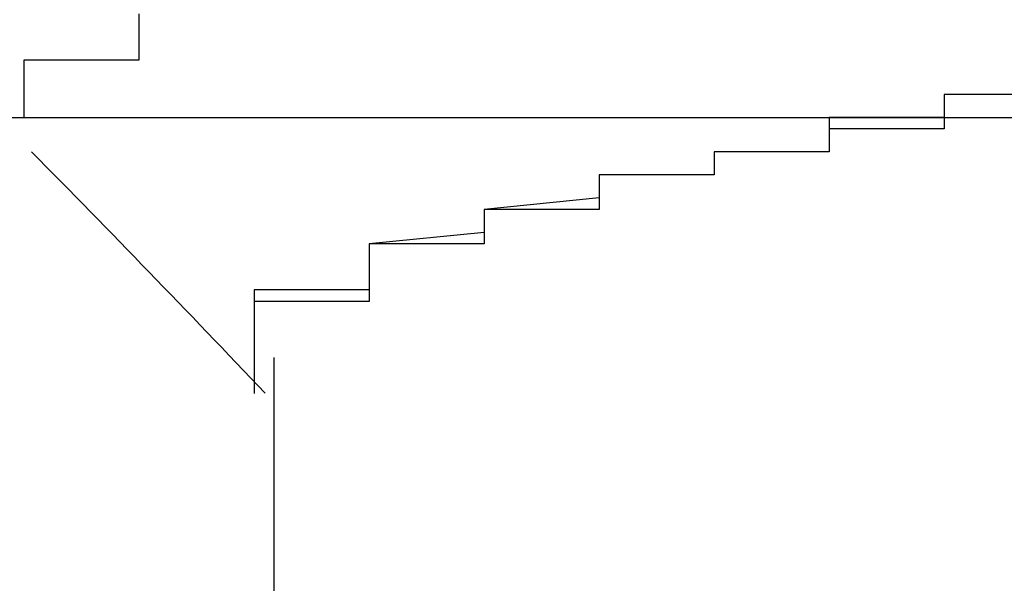
# Model space of a CAD drawing. Extents: x -1086 to 2165, y -1311 to 959.
# Drawn here: x -1065 to -1063, y 816 to 817 of the extents above; entities that cross this region are included whole.
import ezdxf

# ---------------------------------------------------------------- set-up
doc = ezdxf.new("R2010")
doc.units = 0

msp = doc.modelspace()

# ---------------------------------------------------------------- linework, layer by layer
for p, q in [((-1064.4417, 816.697), (-1064.4417, 816.717)), ((-1064.4417, 816.677), (-1064.4417, 816.697)), ((-1064.4417, 816.697), (-1064.4417, 816.697)), ((-1064.4417, 816.697), (-1064.4417, 816.697)), ((-1064.4417, 816.697), (-1064.4417, 816.697)), ((-1064.4417, 816.697), (-1064.4417, 816.697)), ((-1064.4417, 816.697), (-1064.4417, 816.697)), ((-1064.4417, 816.657), (-1064.4417, 816.677)), ((-1064.4417, 816.677), (-1064.4417, 816.677)), ((-1064.4417, 816.677), (-1064.4417, 816.677)), ((-1064.4417, 816.677), (-1064.4417, 816.677)), ((-1064.4417, 816.677), (-1064.4417, 816.677)), ((-1064.4417, 816.637), (-1064.4417, 816.657)), ((-1064.4417, 816.657), (-1064.4417, 816.657)), ((-1064.4417, 816.657), (-1064.4417, 816.657)), ((-1064.4417, 816.657), (-1064.4417, 816.657)), ((-1064.4417, 816.657), (-1064.4417, 816.657)), ((-1064.4417, 816.657), (-1064.4417, 816.657)), ((-1064.6417, 816.617), (-1064.6417, 816.637)), ((-1064.6417, 816.637), (-1064.6417, 816.637)), ((-1064.6417, 816.637), (-1064.6417, 816.637)), ((-1064.6417, 816.637), (-1064.4417, 816.637)), ((-1064.4417, 816.637), (-1064.4417, 816.637)), ((-1064.4417, 816.637), (-1064.4417, 816.637)), ((-1064.6417, 816.597), (-1064.6417, 816.617)), ((-1064.6417, 816.617), (-1064.6417, 816.617)), ((-1064.6417, 816.617), (-1064.6417, 816.617)), ((-1064.6417, 816.617), (-1064.6417, 816.617)), ((-1064.6417, 816.617), (-1064.6417, 816.617)), ((-1064.6417, 816.617), (-1064.6417, 816.617)), ((-1064.6417, 816.577), (-1064.6417, 816.597)), ((-1064.6417, 816.597), (-1064.6417, 816.597)), ((-1064.6417, 816.597), (-1064.6417, 816.597)), ((-1064.6417, 816.597), (-1064.6417, 816.597)), ((-1064.6417, 816.597), (-1064.6417, 816.597)), ((-1064.6417, 816.557), (-1064.6417, 816.577)), ((-1064.6417, 816.577), (-1064.6417, 816.577)), ((-1064.6417, 816.577), (-1064.6417, 816.577)), ((-1064.6417, 816.577), (-1064.6417, 816.577)), ((-1064.6417, 816.577), (-1064.6417, 816.577)), ((-1064.6417, 816.577), (-1064.6417, 816.577)), ((-1062.8417, 816.577), (-1063.0417, 816.577)), ((-1063.0417, 816.577), (-1063.0417, 816.577)), ((-1063.0417, 816.577), (-1063.0417, 816.577)), ((-1063.0417, 816.577), (-1063.0417, 816.557)), ((-1062.8417, 816.577), (-1063.0417, 816.577)), ((-1063.0417, 816.577), (-1063.0417, 816.577)), ((-1063.0417, 816.577), (-1063.0417, 816.557)), ((-1064.6417, 816.537), (-1064.6417, 816.557)), ((-1064.6417, 816.557), (-1064.6417, 816.557)), ((-1064.6417, 816.557), (-1064.6417, 816.557)), ((-1064.6417, 816.557), (-1064.6417, 816.557)), ((-1064.6417, 816.557), (-1064.6417, 816.557)), ((-1064.6417, 816.557), (-1064.6417, 816.557)), ((-1063.0417, 816.557), (-1063.0417, 816.557)), ((-1063.0417, 816.557), (-1063.0417, 816.557)), ((-1063.0417, 816.557), (-1063.0417, 816.557)), ((-1063.0417, 816.557), (-1063.0417, 816.557)), ((-1063.0417, 816.557), (-1063.0417, 816.557)), ((-1063.0417, 816.557), (-1063.0417, 816.557)), ((-1063.0417, 816.557), (-1063.0417, 816.557)), ((-1063.0417, 816.557), (-1063.0417, 816.557)), ((-1063.0417, 816.557), (-1063.0417, 816.557)), ((-1063.0417, 816.557), (-1063.0417, 816.557)), ((-1063.0417, 816.557), (-1063.0417, 816.557)), ((-1063.0417, 816.557), (-1063.0417, 816.557)), ((-1063.0417, 816.557), (-1063.0417, 816.557)), ((-1063.0417, 816.557), (-1063.0417, 816.557)), ((-1063.0417, 816.557), (-1063.0417, 816.557)), ((-1063.0417, 816.557), (-1063.0417, 816.557)), ((-1063.0417, 816.557), (-1063.0417, 816.557)), ((-1063.0417, 816.557), (-1063.0417, 816.557)), ((-1063.0417, 816.557), (-1063.0417, 816.537)), ((-1063.0417, 816.557), (-1063.0417, 816.557)), ((-1063.0417, 816.557), (-1063.0417, 816.557)), ((-1063.0417, 816.557), (-1063.0417, 816.557)), ((-1063.0417, 816.557), (-1063.0417, 816.557)), ((-1063.0417, 816.557), (-1063.0417, 816.557)), ((-1063.0417, 816.557), (-1063.0417, 816.557)), ((-1063.0417, 816.557), (-1063.0417, 816.537)), ((-1064.6417, 816.537), (-1064.6417, 816.537)), ((-1064.6417, 816.537), (-1064.6417, 816.537)), ((-1064.6417, 816.537), (-1064.6417, 816.537)), ((-1064.6417, 816.537), (-1064.6417, 816.537)), ((-1064.6417, 816.537), (-1064.6417, 816.537)), ((-1063.0417, 816.537), (-1063.2417, 816.537)), ((-1063.2417, 816.537), (-1063.2417, 816.517)), ((-1063.0417, 816.537), (-1063.0417, 816.537)), ((-1063.0417, 816.537), (-1063.0417, 816.537)), ((-1063.0417, 816.537), (-1063.0417, 816.537)), ((-1063.0417, 816.537), (-1063.0417, 816.537)), ((-1063.0417, 816.537), (-1063.0417, 816.537)), ((-1063.0417, 816.537), (-1063.0417, 816.537)), ((-1063.0417, 816.537), (-1063.0417, 816.537)), ((-1063.0417, 816.537), (-1063.0417, 816.537)), ((-1063.0417, 816.537), (-1063.0417, 816.537)), ((-1063.0417, 816.537), (-1063.0417, 816.537)), ((-1063.0417, 816.537), (-1063.0417, 816.537)), ((-1063.0417, 816.537), (-1063.0417, 816.537)), ((-1063.0417, 816.537), (-1063.0417, 816.537)), ((-1063.0417, 816.537), (-1063.0417, 816.537)), ((-1063.0417, 816.537), (-1063.0417, 816.537)), ((-1063.0417, 816.537), (-1063.0417, 816.537)), ((-1063.0417, 816.537), (-1063.0417, 816.537)), ((-1063.0417, 816.537), (-1063.0417, 816.537)), ((-1063.0417, 816.537), (-1063.0417, 816.537)), ((-1063.0417, 816.537), (-1063.0417, 816.517)), ((-1063.0417, 816.537), (-1063.0417, 816.537)), ((-1063.0417, 816.537), (-1063.0417, 816.537)), ((-1063.0417, 816.537), (-1063.0417, 816.537)), ((-1063.0417, 816.537), (-1063.0417, 816.537)), ((-1063.0417, 816.537), (-1063.0417, 816.537)), ((-1063.0417, 816.537), (-1063.0417, 816.537)), ((-1063.0417, 816.517), (-1063.2417, 816.517)), ((-1063.2417, 816.517), (-1063.2417, 816.517)), ((-1063.2417, 816.517), (-1063.2417, 816.517)), ((-1063.2417, 816.517), (-1063.2417, 816.517)), ((-1063.2417, 816.517), (-1063.2417, 816.517)), ((-1063.2417, 816.517), (-1063.2417, 816.517)), ((-1063.2417, 816.517), (-1063.2417, 816.517)), ((-1063.2417, 816.517), (-1063.2417, 816.517)), ((-1063.2417, 816.517), (-1063.2417, 816.517)), ((-1063.2417, 816.517), (-1063.2417, 816.517)), ((-1063.2417, 816.517), (-1063.2417, 816.517)), ((-1063.2417, 816.517), (-1063.2417, 816.517)), ((-1063.2417, 816.517), (-1063.2417, 816.517)), ((-1063.2417, 816.517), (-1063.2417, 816.517)), ((-1063.2417, 816.517), (-1063.2417, 816.517)), ((-1063.2417, 816.517), (-1063.2417, 816.517)), ((-1063.2417, 816.517), (-1063.2417, 816.517)), ((-1063.2417, 816.517), (-1063.2417, 816.517)), ((-1063.2417, 816.517), (-1063.2417, 816.517)), ((-1063.2417, 816.517), (-1063.2417, 816.497)), ((-1063.2417, 816.517), (-1063.2417, 816.517)), ((-1063.2417, 816.517), (-1063.2417, 816.517)), ((-1063.2417, 816.517), (-1063.2417, 816.517)), ((-1063.2417, 816.517), (-1063.2417, 816.517)), ((-1063.2417, 816.517), (-1063.2417, 816.517)), ((-1063.2417, 816.517), (-1063.2417, 816.517)), ((-1063.2417, 816.517), (-1063.2417, 816.517)), ((-1063.2417, 816.517), (-1063.2417, 816.497)), ((-1063.2417, 816.497), (-1063.2417, 816.497)), ((-1063.2417, 816.497), (-1063.2417, 816.497)), ((-1063.2417, 816.497), (-1063.2417, 816.497)), ((-1063.2417, 816.497), (-1063.2417, 816.497)), ((-1063.2417, 816.497), (-1063.2417, 816.497)), ((-1063.2417, 816.497), (-1063.2417, 816.497)), ((-1063.2417, 816.497), (-1063.2417, 816.497)), ((-1063.2417, 816.497), (-1063.2417, 816.497)), ((-1063.2417, 816.497), (-1063.2417, 816.497)), ((-1063.2417, 816.497), (-1063.2417, 816.497)), ((-1063.2417, 816.497), (-1063.2417, 816.497)), ((-1063.2417, 816.497), (-1063.2417, 816.497)), ((-1063.2417, 816.497), (-1063.2417, 816.497)), ((-1063.2417, 816.497), (-1063.2417, 816.497)), ((-1063.2417, 816.497), (-1063.2417, 816.497)), ((-1063.2417, 816.497), (-1063.2417, 816.497)), ((-1063.2417, 816.497), (-1063.2417, 816.497)), ((-1063.2417, 816.497), (-1063.2417, 816.497)), ((-1063.2417, 816.497), (-1063.2417, 816.497)), ((-1063.2417, 816.497), (-1063.2417, 816.477)), ((-1063.2417, 816.497), (-1063.2417, 816.497)), ((-1063.2417, 816.497), (-1063.2417, 816.497)), ((-1063.2417, 816.497), (-1063.2417, 816.497)), ((-1063.2417, 816.497), (-1063.2417, 816.497)), ((-1063.2417, 816.497), (-1063.2417, 816.497)), ((-1063.2417, 816.497), (-1063.2417, 816.497)), ((-1063.2417, 816.497), (-1063.2417, 816.477)), ((-1063.2417, 816.477), (-1063.4417, 816.477)), ((-1063.4417, 816.477), (-1063.4417, 816.477)), ((-1063.4417, 816.477), (-1063.4417, 816.477)), ((-1063.4417, 816.477), (-1063.4417, 816.477)), ((-1063.4417, 816.477), (-1063.4417, 816.477)), ((-1063.4417, 816.477), (-1063.4417, 816.477)), ((-1063.4417, 816.477), (-1063.4417, 816.477)), ((-1063.4417, 816.477), (-1063.4417, 816.477)), ((-1063.4417, 816.477), (-1063.4417, 816.477)), ((-1063.4417, 816.477), (-1063.4417, 816.477)), ((-1063.4417, 816.477), (-1063.4417, 816.477)), ((-1063.4417, 816.477), (-1063.4417, 816.477)), ((-1063.4417, 816.477), (-1063.4417, 816.477)), ((-1063.4417, 816.477), (-1063.4417, 816.477)), ((-1063.4417, 816.477), (-1063.4417, 816.457)), ((-1063.2417, 816.477), (-1063.4417, 816.477)), ((-1063.4417, 816.477), (-1063.4417, 816.477)), ((-1063.4417, 816.477), (-1063.4417, 816.477)), ((-1063.4417, 816.477), (-1063.4417, 816.477)), ((-1063.4417, 816.477), (-1063.4417, 816.477)), ((-1063.4417, 816.477), (-1063.4417, 816.477)), ((-1063.4417, 816.477), (-1063.4417, 816.477)), ((-1063.4417, 816.477), (-1063.4417, 816.457)), ((-1063.2417, 816.477), (-1063.2417, 816.477)), ((-1063.2417, 816.477), (-1063.2417, 816.477)), ((-1063.2417, 816.477), (-1063.2417, 816.477)), ((-1063.2417, 816.477), (-1063.2417, 816.477)), ((-1063.2417, 816.477), (-1063.2417, 816.477)), ((-1063.4417, 816.457), (-1063.4417, 816.457)), ((-1063.4417, 816.457), (-1063.4417, 816.457)), ((-1063.4417, 816.457), (-1063.4417, 816.457)), ((-1063.4417, 816.457), (-1063.4417, 816.457)), ((-1063.4417, 816.457), (-1063.4417, 816.457)), ((-1063.4417, 816.457), (-1063.4417, 816.457)), ((-1063.4417, 816.457), (-1063.4417, 816.457)), ((-1063.4417, 816.457), (-1063.4417, 816.457)), ((-1063.4417, 816.457), (-1063.4417, 816.457)), ((-1063.4417, 816.457), (-1063.4417, 816.457)), ((-1063.4417, 816.457), (-1063.4417, 816.457)), ((-1063.4417, 816.457), (-1063.4417, 816.457)), ((-1063.4417, 816.457), (-1063.4417, 816.457)), ((-1063.4417, 816.457), (-1063.4417, 816.457)), ((-1063.4417, 816.457), (-1063.4417, 816.457)), ((-1063.4417, 816.457), (-1063.4417, 816.457)), ((-1063.4417, 816.457), (-1063.4417, 816.457)), ((-1063.4417, 816.457), (-1063.4417, 816.457)), ((-1063.4417, 816.457), (-1063.4417, 816.457)), ((-1063.4417, 816.457), (-1063.4417, 816.437)), ((-1063.4417, 816.457), (-1063.4417, 816.457)), ((-1063.4417, 816.457), (-1063.4417, 816.457)), ((-1063.4417, 816.457), (-1063.4417, 816.457)), ((-1063.4417, 816.457), (-1063.4417, 816.457)), ((-1063.4417, 816.457), (-1063.4417, 816.457)), ((-1063.4417, 816.457), (-1063.4417, 816.457)), ((-1063.4417, 816.457), (-1063.4417, 816.457)), ((-1063.4417, 816.457), (-1063.4417, 816.437)), ((-1063.4417, 816.437), (-1063.6417, 816.437)), ((-1063.6417, 816.437), (-1063.6417, 816.437)), ((-1063.6417, 816.437), (-1063.6417, 816.437)), ((-1063.6417, 816.437), (-1063.6417, 816.437)), ((-1063.6417, 816.437), (-1063.6417, 816.437)), ((-1063.6417, 816.437), (-1063.6417, 816.417)), ((-1063.4417, 816.437), (-1063.6417, 816.437)), ((-1063.6417, 816.437), (-1063.6417, 816.437)), ((-1063.6417, 816.437), (-1063.6417, 816.437)), ((-1063.6417, 816.437), (-1063.6417, 816.437)), ((-1063.6417, 816.437), (-1063.6417, 816.417)), ((-1063.4417, 816.437), (-1063.4417, 816.437)), ((-1063.4417, 816.437), (-1063.4417, 816.437)), ((-1063.4417, 816.437), (-1063.4417, 816.437)), ((-1063.4417, 816.437), (-1063.4417, 816.437)), ((-1063.4417, 816.437), (-1063.4417, 816.437)), ((-1063.4417, 816.437), (-1063.4417, 816.437)), ((-1063.4417, 816.437), (-1063.4417, 816.437)), ((-1063.4417, 816.437), (-1063.4417, 816.437)), ((-1063.4417, 816.437), (-1063.4417, 816.437)), ((-1063.4417, 816.437), (-1063.4417, 816.437)), ((-1063.4417, 816.437), (-1063.4417, 816.437)), ((-1063.4417, 816.437), (-1063.4417, 816.437)), ((-1063.4417, 816.437), (-1063.4417, 816.437)), ((-1063.4417, 816.437), (-1063.4417, 816.437)), ((-1063.4417, 816.437), (-1063.4417, 816.437)), ((-1063.6417, 816.417), (-1063.6417, 816.417)), ((-1063.6417, 816.417), (-1063.6417, 816.417)), ((-1063.6417, 816.417), (-1063.6417, 816.417)), ((-1063.6417, 816.417), (-1063.6417, 816.417)), ((-1063.6417, 816.417), (-1063.6417, 816.417)), ((-1063.6417, 816.417), (-1063.6417, 816.417)), ((-1063.6417, 816.417), (-1063.6417, 816.417)), ((-1063.6417, 816.417), (-1063.6417, 816.417)), ((-1063.6417, 816.417), (-1063.6417, 816.417)), ((-1063.6417, 816.417), (-1063.6417, 816.417)), ((-1063.6417, 816.417), (-1063.6417, 816.417)), ((-1063.6417, 816.417), (-1063.6417, 816.417)), ((-1063.6417, 816.417), (-1063.6417, 816.417)), ((-1063.6417, 816.417), (-1063.6417, 816.417)), ((-1063.6417, 816.417), (-1063.6417, 816.417)), ((-1063.6417, 816.417), (-1063.6417, 816.417)), ((-1063.6417, 816.417), (-1063.6417, 816.417)), ((-1063.6417, 816.417), (-1063.6417, 816.417)), ((-1063.6417, 816.417), (-1063.6417, 816.417)), ((-1063.6417, 816.417), (-1063.6417, 816.397)), ((-1063.6417, 816.417), (-1063.6417, 816.417)), ((-1063.6417, 816.417), (-1063.6417, 816.417)), ((-1063.6417, 816.417), (-1063.6417, 816.417)), ((-1063.6417, 816.417), (-1063.6417, 816.417)), ((-1063.6417, 816.417), (-1063.6417, 816.417)), ((-1063.6417, 816.417), (-1063.6417, 816.417)), ((-1063.6417, 816.417), (-1063.6417, 816.417)), ((-1063.6417, 816.417), (-1063.6417, 816.397)), ((-1063.6417, 816.397), (-1063.8417, 816.377)), ((-1063.6417, 816.397), (-1063.6417, 816.397)), ((-1063.6417, 816.397), (-1063.6417, 816.397)), ((-1063.6417, 816.397), (-1063.6417, 816.397)), ((-1063.6417, 816.397), (-1063.6417, 816.397)), ((-1063.6417, 816.397), (-1063.6417, 816.397)), ((-1063.6417, 816.397), (-1063.6417, 816.397)), ((-1063.6417, 816.397), (-1063.6417, 816.397)), ((-1063.6417, 816.397), (-1063.6417, 816.397)), ((-1063.6417, 816.397), (-1063.6417, 816.397)), ((-1063.6417, 816.397), (-1063.6417, 816.397)), ((-1063.6417, 816.397), (-1063.6417, 816.397)), ((-1063.6417, 816.397), (-1063.6417, 816.397)), ((-1063.6417, 816.397), (-1063.6417, 816.397)), ((-1063.6417, 816.397), (-1063.6417, 816.397)), ((-1063.6417, 816.397), (-1063.6417, 816.397)), ((-1063.6417, 816.397), (-1063.6417, 816.397)), ((-1063.6417, 816.397), (-1063.6417, 816.397)), ((-1063.6417, 816.397), (-1063.6417, 816.397)), ((-1063.6417, 816.397), (-1063.6417, 816.397)), ((-1063.6417, 816.397), (-1063.6417, 816.377)), ((-1063.6417, 816.397), (-1063.6417, 816.397)), ((-1063.6417, 816.397), (-1063.6417, 816.397)), ((-1063.6417, 816.397), (-1063.6417, 816.397)), ((-1063.6417, 816.397), (-1063.6417, 816.397)), ((-1063.6417, 816.397), (-1063.6417, 816.397)), ((-1063.6417, 816.397), (-1063.6417, 816.397)), ((-1063.6417, 816.397), (-1063.6417, 816.397)), ((-1063.6417, 816.377), (-1063.8417, 816.377)), ((-1063.8417, 816.377), (-1063.8417, 816.377)), ((-1063.8417, 816.377), (-1063.8417, 816.377)), ((-1063.8417, 816.377), (-1063.8417, 816.377)), ((-1063.8417, 816.377), (-1063.8417, 816.377)), ((-1063.8417, 816.377), (-1063.8417, 816.377)), ((-1063.8417, 816.377), (-1063.8417, 816.377)), ((-1063.8417, 816.377), (-1063.8417, 816.377)), ((-1063.8417, 816.377), (-1063.8417, 816.377)), ((-1063.8417, 816.377), (-1063.8417, 816.377)), ((-1063.8417, 816.377), (-1063.8417, 816.377)), ((-1063.8417, 816.377), (-1063.8417, 816.357)), ((-1063.8417, 816.377), (-1063.8417, 816.377)), ((-1063.8417, 816.377), (-1063.8417, 816.377)), ((-1063.8417, 816.377), (-1063.8417, 816.377)), ((-1063.8417, 816.377), (-1063.8417, 816.377)), ((-1063.8417, 816.377), (-1063.8417, 816.377)), ((-1063.8417, 816.377), (-1063.8417, 816.377)), ((-1063.8417, 816.377), (-1063.8417, 816.357)), ((-1063.6417, 816.377), (-1063.6417, 816.377)), ((-1063.6417, 816.377), (-1063.6417, 816.377)), ((-1063.6417, 816.377), (-1063.6417, 816.377)), ((-1063.6417, 816.377), (-1063.6417, 816.377)), ((-1063.6417, 816.377), (-1063.6417, 816.377)), ((-1063.6417, 816.377), (-1063.6417, 816.377)), ((-1063.6417, 816.377), (-1063.6417, 816.377)), ((-1063.6417, 816.377), (-1063.6417, 816.377)), ((-1063.8417, 816.357), (-1063.8417, 816.357)), ((-1063.8417, 816.357), (-1063.8417, 816.357)), ((-1063.8417, 816.357), (-1063.8417, 816.357)), ((-1063.8417, 816.357), (-1063.8417, 816.357)), ((-1063.8417, 816.357), (-1063.8417, 816.357)), ((-1063.8417, 816.357), (-1063.8417, 816.357)), ((-1063.8417, 816.357), (-1063.8417, 816.357)), ((-1063.8417, 816.357), (-1063.8417, 816.357)), ((-1063.8417, 816.357), (-1063.8417, 816.357)), ((-1063.8417, 816.357), (-1063.8417, 816.357)), ((-1063.8417, 816.357), (-1063.8417, 816.357)), ((-1063.8417, 816.357), (-1063.8417, 816.357)), ((-1063.8417, 816.357), (-1063.8417, 816.357)), ((-1063.8417, 816.357), (-1063.8417, 816.357)), ((-1063.8417, 816.357), (-1063.8417, 816.357)), ((-1063.8417, 816.357), (-1063.8417, 816.357)), ((-1063.8417, 816.357), (-1063.8417, 816.357)), ((-1063.8417, 816.357), (-1063.8417, 816.357)), ((-1063.8417, 816.357), (-1063.8417, 816.357)), ((-1063.8417, 816.357), (-1063.8417, 816.337)), ((-1063.8417, 816.357), (-1063.8417, 816.357)), ((-1063.8417, 816.357), (-1063.8417, 816.357)), ((-1063.8417, 816.357), (-1063.8417, 816.357)), ((-1063.8417, 816.357), (-1063.8417, 816.357)), ((-1063.8417, 816.357), (-1063.8417, 816.357)), ((-1063.8417, 816.357), (-1063.8417, 816.357)), ((-1063.8417, 816.357), (-1063.8417, 816.357)), ((-1063.8417, 816.357), (-1063.8417, 816.337)), ((-1063.8417, 816.337), (-1064.0417, 816.317)), ((-1063.8417, 816.337), (-1063.8417, 816.337)), ((-1063.8417, 816.337), (-1063.8417, 816.337)), ((-1063.8417, 816.337), (-1063.8417, 816.337)), ((-1063.8417, 816.337), (-1063.8417, 816.337)), ((-1063.8417, 816.337), (-1063.8417, 816.337)), ((-1063.8417, 816.337), (-1063.8417, 816.337)), ((-1063.8417, 816.337), (-1063.8417, 816.337)), ((-1063.8417, 816.337), (-1063.8417, 816.337)), ((-1063.8417, 816.337), (-1063.8417, 816.337)), ((-1063.8417, 816.337), (-1063.8417, 816.337)), ((-1063.8417, 816.337), (-1063.8417, 816.337)), ((-1063.8417, 816.337), (-1063.8417, 816.337)), ((-1063.8417, 816.337), (-1063.8417, 816.337)), ((-1063.8417, 816.337), (-1063.8417, 816.337)), ((-1063.8417, 816.337), (-1063.8417, 816.337)), ((-1063.8417, 816.337), (-1063.8417, 816.337)), ((-1063.8417, 816.337), (-1063.8417, 816.337)), ((-1063.8417, 816.337), (-1063.8417, 816.337)), ((-1063.8417, 816.337), (-1063.8417, 816.317)), ((-1063.8417, 816.337), (-1063.8417, 816.337)), ((-1063.8417, 816.337), (-1063.8417, 816.337)), ((-1063.8417, 816.337), (-1063.8417, 816.337)), ((-1063.8417, 816.337), (-1063.8417, 816.337)), ((-1063.8417, 816.337), (-1063.8417, 816.337)), ((-1063.8417, 816.337), (-1063.8417, 816.337)), ((-1063.8417, 816.337), (-1063.8417, 816.337)), ((-1063.8417, 816.317), (-1064.0417, 816.317)), ((-1064.0417, 816.317), (-1064.0417, 816.317)), ((-1064.0417, 816.317), (-1064.0417, 816.317)), ((-1064.0417, 816.317), (-1064.0417, 816.317)), ((-1064.0417, 816.317), (-1064.0417, 816.317)), ((-1064.0417, 816.317), (-1064.0417, 816.297)), ((-1064.0417, 816.317), (-1064.0417, 816.317)), ((-1064.0417, 816.317), (-1064.0417, 816.317)), ((-1064.0417, 816.317), (-1064.0417, 816.317)), ((-1064.0417, 816.317), (-1064.0417, 816.317)), ((-1064.0417, 816.317), (-1064.0417, 816.317)), ((-1064.0417, 816.317), (-1064.0417, 816.317)), ((-1064.0417, 816.317), (-1064.0417, 816.297)), ((-1063.8417, 816.317), (-1063.8417, 816.317)), ((-1063.8417, 816.317), (-1063.8417, 816.317)), ((-1063.8417, 816.317), (-1063.8417, 816.317)), ((-1063.8417, 816.317), (-1063.8417, 816.317)), ((-1063.8417, 816.317), (-1063.8417, 816.317)), ((-1063.8417, 816.317), (-1063.8417, 816.317)), ((-1063.8417, 816.317), (-1063.8417, 816.317)), ((-1063.8417, 816.317), (-1063.8417, 816.317)), ((-1063.8417, 816.317), (-1063.8417, 816.317)), ((-1063.8417, 816.317), (-1063.8417, 816.317)), ((-1063.8417, 816.317), (-1063.8417, 816.317)), ((-1063.8417, 816.317), (-1063.8417, 816.317)), ((-1063.8417, 816.317), (-1063.8417, 816.317)), ((-1063.8417, 816.317), (-1063.8417, 816.317)), ((-1064.0417, 816.297), (-1064.0417, 816.297)), ((-1064.0417, 816.297), (-1064.0417, 816.297)), ((-1064.0417, 816.297), (-1064.0417, 816.297)), ((-1064.0417, 816.297), (-1064.0417, 816.297)), ((-1064.0417, 816.297), (-1064.0417, 816.297)), ((-1064.0417, 816.297), (-1064.0417, 816.297)), ((-1064.0417, 816.297), (-1064.0417, 816.297)), ((-1064.0417, 816.297), (-1064.0417, 816.297)), ((-1064.0417, 816.297), (-1064.0417, 816.297)), ((-1064.0417, 816.297), (-1064.0417, 816.297)), ((-1064.0417, 816.297), (-1064.0417, 816.297)), ((-1064.0417, 816.297), (-1064.0417, 816.297)), ((-1064.0417, 816.297), (-1064.0417, 816.297)), ((-1064.0417, 816.297), (-1064.0417, 816.297)), ((-1064.0417, 816.297), (-1064.0417, 816.297)), ((-1064.0417, 816.297), (-1064.0417, 816.297)), ((-1064.0417, 816.297), (-1064.0417, 816.297)), ((-1064.0417, 816.297), (-1064.0417, 816.297)), ((-1064.0417, 816.297), (-1064.0417, 816.297)), ((-1064.0417, 816.297), (-1064.0417, 816.277)), ((-1064.0417, 816.297), (-1064.0417, 816.297)), ((-1064.0417, 816.297), (-1064.0417, 816.297)), ((-1064.0417, 816.297), (-1064.0417, 816.297)), ((-1064.0417, 816.297), (-1064.0417, 816.297)), ((-1064.0417, 816.297), (-1064.0417, 816.297)), ((-1064.0417, 816.297), (-1064.0417, 816.297)), ((-1064.0417, 816.297), (-1064.0417, 816.297)), ((-1064.0417, 816.297), (-1064.0417, 816.277)), ((-1064.0417, 816.277), (-1064.0417, 816.277)), ((-1064.0417, 816.277), (-1064.0417, 816.277)), ((-1064.0417, 816.277), (-1064.0417, 816.277)), ((-1064.0417, 816.277), (-1064.0417, 816.277)), ((-1064.0417, 816.277), (-1064.0417, 816.277)), ((-1064.0417, 816.277), (-1064.0417, 816.277)), ((-1064.0417, 816.277), (-1064.0417, 816.277)), ((-1064.0417, 816.277), (-1064.0417, 816.277)), ((-1064.0417, 816.277), (-1064.0417, 816.277)), ((-1064.0417, 816.277), (-1064.0417, 816.277)), ((-1064.0417, 816.277), (-1064.0417, 816.277)), ((-1064.0417, 816.277), (-1064.0417, 816.277)), ((-1064.0417, 816.277), (-1064.0417, 816.277)), ((-1064.0417, 816.277), (-1064.0417, 816.277)), ((-1064.0417, 816.277), (-1064.0417, 816.277)), ((-1064.0417, 816.277), (-1064.0417, 816.277)), ((-1064.0417, 816.277), (-1064.0417, 816.277)), ((-1064.0417, 816.277), (-1064.0417, 816.277)), ((-1064.0417, 816.277), (-1064.0417, 816.277)), ((-1064.0417, 816.277), (-1064.0417, 816.257)), ((-1064.0417, 816.277), (-1064.0417, 816.277)), ((-1064.0417, 816.277), (-1064.0417, 816.277)), ((-1064.0417, 816.277), (-1064.0417, 816.277)), ((-1064.0417, 816.277), (-1064.0417, 816.277)), ((-1064.0417, 816.277), (-1064.0417, 816.277)), ((-1064.0417, 816.277), (-1064.0417, 816.277)), ((-1064.0417, 816.277), (-1064.0417, 816.277)), ((-1064.0417, 816.277), (-1064.0417, 816.257)), ((-1064.0417, 816.257), (-1064.0417, 816.257)), ((-1064.0417, 816.257), (-1064.0417, 816.257)), ((-1064.0417, 816.257), (-1064.0417, 816.257)), ((-1064.0417, 816.257), (-1064.0417, 816.257)), ((-1064.0417, 816.257), (-1064.0417, 816.257)), ((-1064.0417, 816.257), (-1064.0417, 816.257)), ((-1064.0417, 816.257), (-1064.0417, 816.257)), ((-1064.0417, 816.257), (-1064.0417, 816.257)), ((-1064.0417, 816.257), (-1064.0417, 816.257)), ((-1064.0417, 816.257), (-1064.0417, 816.257)), ((-1064.0417, 816.257), (-1064.0417, 816.257)), ((-1064.0417, 816.257), (-1064.0417, 816.257)), ((-1064.0417, 816.257), (-1064.0417, 816.257)), ((-1064.0417, 816.257), (-1064.0417, 816.257)), ((-1064.0417, 816.257), (-1064.0417, 816.257)), ((-1064.0417, 816.257), (-1064.0417, 816.257)), ((-1064.0417, 816.257), (-1064.0417, 816.257)), ((-1064.0417, 816.257), (-1064.0417, 816.257)), ((-1064.0417, 816.257), (-1064.0417, 816.257)), ((-1064.0417, 816.257), (-1064.0417, 816.237)), ((-1064.0417, 816.257), (-1064.0417, 816.257)), ((-1064.0417, 816.257), (-1064.0417, 816.257)), ((-1064.0417, 816.257), (-1064.0417, 816.257)), ((-1064.0417, 816.257), (-1064.0417, 816.257)), ((-1064.0417, 816.257), (-1064.0417, 816.257)), ((-1064.0417, 816.257), (-1064.0417, 816.257)), ((-1064.0417, 816.257), (-1064.0417, 816.237)), ((-1064.0417, 816.237), (-1064.2417, 816.237)), ((-1064.2417, 816.237), (-1064.2417, 816.237)), ((-1064.2417, 816.237), (-1064.2417, 816.237)), ((-1064.2417, 816.237), (-1064.2417, 816.237)), ((-1064.2417, 816.237), (-1064.2417, 816.237)), ((-1064.2417, 816.237), (-1064.2417, 816.237)), ((-1064.2417, 816.237), (-1064.2417, 816.217)), ((-1064.0417, 816.237), (-1064.0417, 816.237)), ((-1064.0417, 816.237), (-1064.0417, 816.237)), ((-1064.0417, 816.237), (-1064.0417, 816.237)), ((-1064.0417, 816.237), (-1064.0417, 816.237)), ((-1064.0417, 816.237), (-1064.0417, 816.237)), ((-1064.0417, 816.237), (-1064.0417, 816.237)), ((-1064.0417, 816.237), (-1064.0417, 816.237)), ((-1064.0417, 816.237), (-1064.0417, 816.237)), ((-1064.0417, 816.237), (-1064.0417, 816.237)), ((-1064.0417, 816.237), (-1064.0417, 816.237)), ((-1064.0417, 816.237), (-1064.0417, 816.237)), ((-1064.0417, 816.237), (-1064.0417, 816.237)), ((-1064.0417, 816.237), (-1064.0417, 816.237)), ((-1064.0417, 816.237), (-1064.0417, 816.237)), ((-1064.0417, 816.237), (-1064.0417, 816.237)), ((-1064.0417, 816.237), (-1064.0417, 816.237)), ((-1064.0417, 816.237), (-1064.0417, 816.237)), ((-1064.0417, 816.237), (-1064.0417, 816.237)), ((-1064.0417, 816.237), (-1064.0417, 816.237)), ((-1064.0417, 816.237), (-1064.0417, 816.217)), ((-1064.0417, 816.237), (-1064.0417, 816.237)), ((-1064.0417, 816.217), (-1064.2417, 816.217)), ((-1064.2417, 816.217), (-1064.2417, 816.217)), ((-1064.2417, 816.217), (-1064.2417, 816.217)), ((-1064.2417, 816.217), (-1064.2417, 816.217)), ((-1064.2417, 816.217), (-1064.2417, 816.217)), ((-1064.2417, 816.217), (-1064.2417, 816.217)), ((-1064.2417, 816.217), (-1064.2417, 816.217)), ((-1064.2417, 816.217), (-1064.2417, 816.197)), ((-1064.2417, 816.217), (-1064.2417, 816.217)), ((-1064.2417, 816.217), (-1064.2417, 816.217)), ((-1064.2417, 816.217), (-1064.2417, 816.217)), ((-1064.2417, 816.217), (-1064.2417, 816.217)), ((-1064.2417, 816.217), (-1064.2417, 816.217)), ((-1064.2417, 816.217), (-1064.2417, 816.217)), ((-1064.2417, 816.217), (-1064.2417, 816.217)), ((-1064.2417, 816.217), (-1064.2417, 816.197)), ((-1064.0417, 816.217), (-1064.0417, 816.217)), ((-1064.0417, 816.217), (-1064.0417, 816.217)), ((-1064.0417, 816.217), (-1064.0417, 816.217)), ((-1064.0417, 816.217), (-1064.0417, 816.217)), ((-1064.0417, 816.217), (-1064.0417, 816.217)), ((-1064.0417, 816.217), (-1064.0417, 816.217)), ((-1064.0417, 816.217), (-1064.0417, 816.217)), ((-1064.0417, 816.217), (-1064.0417, 816.217)), ((-1064.0417, 816.217), (-1064.0417, 816.217)), ((-1064.0417, 816.217), (-1064.0417, 816.217)), ((-1064.0417, 816.217), (-1064.0417, 816.217)), ((-1064.2417, 816.197), (-1064.2417, 816.197)), ((-1064.2417, 816.197), (-1064.2417, 816.197)), ((-1064.2417, 816.197), (-1064.2417, 816.197)), ((-1064.2417, 816.197), (-1064.2417, 816.197)), ((-1064.2417, 816.197), (-1064.2417, 816.197)), ((-1064.2417, 816.197), (-1064.2417, 816.197)), ((-1064.2417, 816.197), (-1064.2417, 816.197)), ((-1064.2417, 816.197), (-1064.2417, 816.197)), ((-1064.2417, 816.197), (-1064.2417, 816.197)), ((-1064.2417, 816.197), (-1064.2417, 816.197)), ((-1064.2417, 816.197), (-1064.2417, 816.197)), ((-1064.2417, 816.197), (-1064.2417, 816.197)), ((-1064.2417, 816.197), (-1064.2417, 816.197)), ((-1064.2417, 816.197), (-1064.2417, 816.197)), ((-1064.2417, 816.197), (-1064.2417, 816.197)), ((-1064.2417, 816.197), (-1064.2417, 816.197)), ((-1064.2417, 816.197), (-1064.2417, 816.197)), ((-1064.2417, 816.197), (-1064.2417, 816.197)), ((-1064.2417, 816.197), (-1064.2417, 816.197)), ((-1064.2417, 816.197), (-1064.2417, 816.177)), ((-1064.2417, 816.197), (-1064.2417, 816.197)), ((-1064.2417, 816.197), (-1064.2417, 816.197)), ((-1064.2417, 816.197), (-1064.2417, 816.197)), ((-1064.2417, 816.197), (-1064.2417, 816.197)), ((-1064.2417, 816.197), (-1064.2417, 816.197)), ((-1064.2417, 816.197), (-1064.2417, 816.197)), ((-1064.2417, 816.197), (-1064.2417, 816.177)), ((-1064.2417, 816.177), (-1064.2417, 816.177)), ((-1064.2417, 816.177), (-1064.2417, 816.177)), ((-1064.2417, 816.177), (-1064.2417, 816.177)), ((-1064.2417, 816.177), (-1064.2417, 816.177)), ((-1064.2417, 816.177), (-1064.2417, 816.177)), ((-1064.2417, 816.177), (-1064.2417, 816.177)), ((-1064.2417, 816.177), (-1064.2417, 816.177)), ((-1064.2417, 816.177), (-1064.2417, 816.177)), ((-1064.2417, 816.177), (-1064.2417, 816.177)), ((-1064.2417, 816.177), (-1064.2417, 816.177)), ((-1064.2417, 816.177), (-1064.2417, 816.177)), ((-1064.2417, 816.177), (-1064.2417, 816.177)), ((-1064.2417, 816.177), (-1064.2417, 816.177)), ((-1064.2417, 816.177), (-1064.2417, 816.177)), ((-1064.2417, 816.177), (-1064.2417, 816.177)), ((-1064.2417, 816.177), (-1064.2417, 816.177)), ((-1064.2417, 816.177), (-1064.2417, 816.177)), ((-1064.2417, 816.177), (-1064.2417, 816.177)), ((-1064.2417, 816.177), (-1064.2417, 816.177)), ((-1064.2417, 816.177), (-1064.2417, 816.157)), ((-1064.2417, 816.177), (-1064.2417, 816.177)), ((-1064.2417, 816.177), (-1064.2417, 816.177)), ((-1064.2417, 816.177), (-1064.2417, 816.177)), ((-1064.2417, 816.177), (-1064.2417, 816.177)), ((-1064.2417, 816.177), (-1064.2417, 816.177)), ((-1064.2417, 816.177), (-1064.2417, 816.177)), ((-1064.2417, 816.177), (-1064.2417, 816.177)), ((-1064.2417, 816.177), (-1064.2417, 816.157)), ((-1064.2417, 816.157), (-1064.2417, 816.157)), ((-1064.2417, 816.157), (-1064.2417, 816.157)), ((-1064.2417, 816.157), (-1064.2417, 816.157)), ((-1064.2417, 816.157), (-1064.2417, 816.157)), ((-1064.2417, 816.157), (-1064.2417, 816.157)), ((-1064.2417, 816.157), (-1064.2417, 816.157)), ((-1064.2417, 816.157), (-1064.2417, 816.157)), ((-1064.2417, 816.157), (-1064.2417, 816.157)), ((-1064.2417, 816.157), (-1064.2417, 816.157)), ((-1064.2417, 816.157), (-1064.2417, 816.157)), ((-1064.2417, 816.157), (-1064.2417, 816.157)), ((-1064.2417, 816.157), (-1064.2417, 816.157)), ((-1064.2417, 816.157), (-1064.2417, 816.157)), ((-1064.2417, 816.157), (-1064.2417, 816.157)), ((-1064.2417, 816.157), (-1064.2417, 816.157)), ((-1064.2417, 816.157), (-1064.2417, 816.157)), ((-1064.2417, 816.157), (-1064.2417, 816.157)), ((-1064.2417, 816.157), (-1064.2417, 816.157)), ((-1064.2417, 816.157), (-1064.2417, 816.157)), ((-1064.2417, 816.157), (-1064.2417, 816.137)), ((-1064.2417, 816.157), (-1064.2417, 816.157)), ((-1064.2417, 816.157), (-1064.2417, 816.157)), ((-1064.2417, 816.157), (-1064.2417, 816.157)), ((-1064.2417, 816.157), (-1064.2417, 816.157)), ((-1064.2417, 816.157), (-1064.2417, 816.157)), ((-1064.2417, 816.157), (-1064.2417, 816.157)), ((-1064.2417, 816.157), (-1064.2417, 816.137)), ((-1064.2417, 816.137), (-1064.2417, 816.137)), ((-1064.2417, 816.137), (-1064.2417, 816.137)), ((-1064.2417, 816.137), (-1064.2417, 816.137)), ((-1064.2417, 816.137), (-1064.2417, 816.137)), ((-1064.2417, 816.137), (-1064.2417, 816.137)), ((-1064.2417, 816.137), (-1064.2417, 816.137)), ((-1064.2417, 816.137), (-1064.2417, 816.137)), ((-1064.2417, 816.137), (-1064.2417, 816.137)), ((-1064.2417, 816.137), (-1064.2417, 816.137)), ((-1064.2417, 816.137), (-1064.2417, 816.137)), ((-1064.2417, 816.137), (-1064.2417, 816.137)), ((-1064.2417, 816.137), (-1064.2417, 816.137)), ((-1064.2417, 816.137), (-1064.2417, 816.137)), ((-1064.2417, 816.137), (-1064.2417, 816.137)), ((-1064.2417, 816.137), (-1064.2417, 816.137)), ((-1064.2417, 816.137), (-1064.2417, 816.137)), ((-1064.2417, 816.137), (-1064.2417, 816.137)), ((-1064.2417, 816.137), (-1064.2417, 816.137)), ((-1064.2417, 816.137), (-1064.2417, 816.137)), ((-1064.2417, 816.137), (-1064.2417, 816.117)), ((-1064.2417, 816.137), (-1064.2417, 816.137)), ((-1064.2417, 816.137), (-1064.2417, 816.137)), ((-1064.2417, 816.137), (-1064.2417, 816.137)), ((-1064.2417, 816.137), (-1064.2417, 816.137)), ((-1064.2417, 816.137), (-1064.2417, 816.137)), ((-1064.2417, 816.137), (-1064.2417, 816.137)), ((-1064.2417, 816.137), (-1064.2417, 816.137)), ((-1064.2417, 816.137), (-1064.2417, 816.117)), ((-1064.2417, 816.117), (-1064.2417, 816.117)), ((-1064.2417, 816.117), (-1064.2417, 816.117)), ((-1064.2417, 816.117), (-1064.2417, 816.117)), ((-1064.2417, 816.117), (-1064.2417, 816.117)), ((-1064.2417, 816.117), (-1064.2417, 816.117)), ((-1064.2417, 816.117), (-1064.2417, 816.117)), ((-1064.2417, 816.117), (-1064.2417, 816.117)), ((-1064.2417, 816.117), (-1064.2417, 816.117)), ((-1064.2417, 816.117), (-1064.2417, 816.117)), ((-1064.2417, 816.117), (-1064.2417, 816.117)), ((-1064.2417, 816.117), (-1064.2417, 816.117)), ((-1064.2417, 816.117), (-1064.2417, 816.117)), ((-1064.2417, 816.117), (-1064.2417, 816.117)), ((-1064.2417, 816.117), (-1064.2417, 816.097)), ((-1064.2072, 816.1199), (-1064.2072, 815.1875)), ((-1064.2417, 816.097), (-1064.2417, 816.097)), ((-1064.2417, 816.097), (-1064.2417, 816.097)), ((-1064.2417, 816.097), (-1064.2417, 816.097)), ((-1064.2417, 816.097), (-1064.2417, 816.097)), ((-1064.2417, 816.097), (-1064.2417, 816.097)), ((-1064.2417, 816.097), (-1064.2417, 816.097)), ((-1064.2417, 816.097), (-1064.2417, 816.077)), ((-1064.2417, 816.077), (-1064.2417, 816.077)), ((-1064.2417, 816.077), (-1064.2417, 816.077)), ((-1064.2417, 816.077), (-1064.2417, 816.077)), ((-1064.2417, 816.077), (-1064.2417, 816.077)), ((-1064.2417, 816.077), (-1064.2417, 816.077)), ((-1064.2417, 816.077), (-1064.2417, 816.077)), ((-1064.2417, 816.077), (-1064.2417, 816.077)), ((-1064.2417, 816.077), (-1064.2417, 816.057)), ((-1064.2417, 816.057), (-1064.2417, 816.057)), ((-1064.2417, 816.057), (-1064.2417, 816.057)), ((-1064.2417, 816.057), (-1064.2417, 816.057))]:
    msp.add_line(p, q)
at = {"linetype": 'Continuous', "lineweight": 25}
for p, q in [((-932.7006, 816.5361), (-1082.7006, 816.5361)), ((-1060.4539, 816.5361), (-1064.9473, 816.5361))]:
    msp.add_line(p, q, dxfattribs=at)
msp.add_arc((-1086.4268, 794.9709), 30.6215, 43.5209, 44.61411)

doc.saveas('drawing.dxf')
